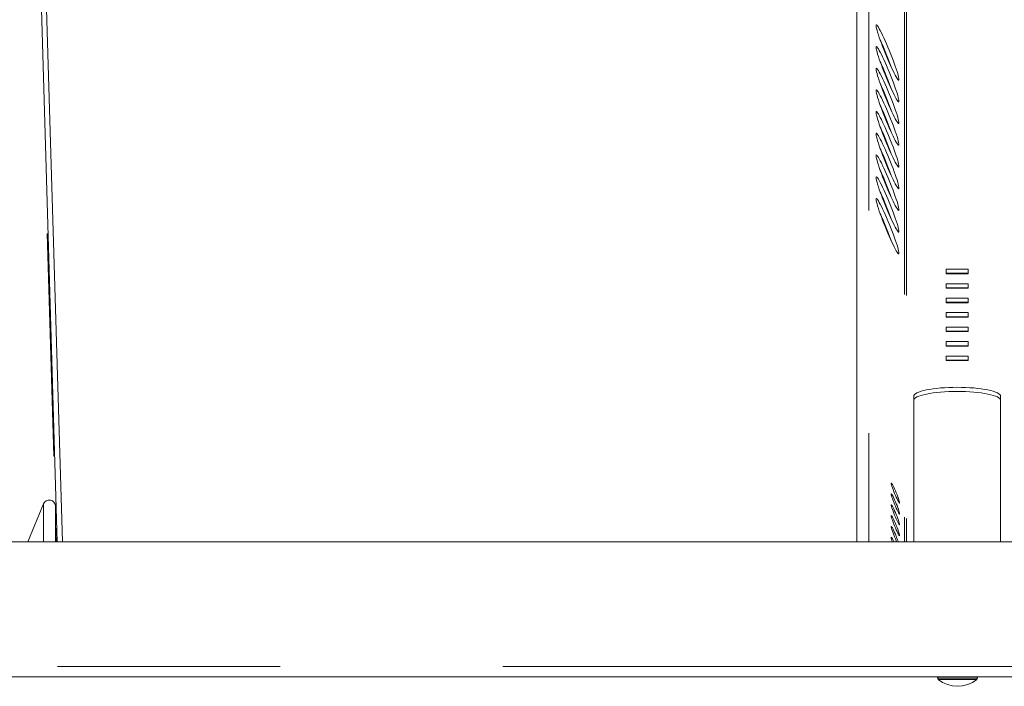
# Model space of a CAD drawing. Units: inches. Extents: x 0.3 to 10.6, y 0.4 to 8.2.
# Drawn here: x 3.8 to 4.2, y 6.4 to 6.7 of the extents above; entities that cross this region are included whole.
import ezdxf

# ---------------------------------------------------------------- set-up
doc = ezdxf.new("R2010")
doc.units = ezdxf.units.IN
doc.header["$MEASUREMENT"] = 0
doc.linetypes.add('PHANTOM', pattern=[0.49999999999999994, 0.25, -0.05, 0.05, -0.05, 0.05, -0.05])

msp = doc.modelspace()

# ---------------------------------------------------------------- linework, layer by layer
at = {"color": 7, "linetype": 'PHANTOM', "lineweight": 0}
for p, q in [((3.790543789357629, 6.939973456470094), (3.804798951906564, 6.467682536401256)), ((4.170165592039841, 6.850438508611175), (4.170165555601257, 6.451692177137099)), ((4.164769384604952, 6.451692177137099), (4.164769376029917, 6.849507802659499)), ((4.186106089731361, 6.812795705507065), (4.186106058121879, 6.451692177137099)), ((4.18697222679309, 6.81222961795751), (4.186972261448757, 6.451692177137099)), ((3.799401026600241, 6.468682897011478), (3.799401033704653, 6.451692177137099)), ((3.804798946347505, 6.451692177137099), (3.804798951906564, 6.467682536401256)), ((3.804860197306596, 6.460073346983777), (3.805110224418261, 6.451692177137099)), ((5.755720752465656, 6.395754669998622), (3.564158310415333, 6.395754669998622)), ((4.218877059320046, 6.390442173969149), (4.201002059320046, 6.390442173969149)), ((4.201002059320046, 6.390423083480313), (4.218877059320046, 6.390423083480313)), ((4.2186460122206, 6.389937876192502), (4.201233106419492, 6.389937876192502))]:
    msp.add_line(p, q, dxfattribs=at)
at = {"color": 7, "linetype": 'Continuous', "lineweight": 15}
for p, q in [((3.791267397665111, 6.932091974184316), (3.805598710441896, 6.451692177137099)), ((3.807912240382467, 6.451692177137099), (3.793578874296069, 6.932160906721335)), ((4.164659385875667, 6.847044036665348), (4.164659385875667, 6.451692177137099)), ((4.214666128193512, 6.574061913511462), (4.20490051434005, 6.574061913511462)), ((4.20490051434005, 6.574061913511462), (4.20490051434005, 6.572031520300071)), ((4.214666128193512, 6.572233991294443), (4.20490051434005, 6.572233991294443)), ((4.20490051434005, 6.572031520300071), (4.214666128193512, 6.572031520300071)), ((4.214666128193512, 6.572031520300071), (4.214666128193512, 6.574061913511462)), ((4.214666128193512, 6.567564655235011), (4.20490051434005, 6.567564655235011)), ((4.20490051434005, 6.567564655235011), (4.20490051434005, 6.56553426202362)), ((4.214666128193512, 6.56553426202362), (4.214666128193512, 6.567564655235011)), ((4.214666128193512, 6.565736733017991), (4.20490051434005, 6.565736733017991)), ((4.20490051434005, 6.56553426202362), (4.214666128193512, 6.56553426202362)), ((4.214666128193512, 6.561067433624803), (4.20490051434005, 6.561067433624803)), ((4.20490051434005, 6.561067433624803), (4.20490051434005, 6.559037040413412)), ((4.214666128193512, 6.559239511407783), (4.20490051434005, 6.559239511407783)), ((4.20490051434005, 6.559037040413412), (4.214666128193512, 6.559037040413412)), ((4.214666128193512, 6.559037040413412), (4.214666128193512, 6.561067433624803)), ((4.214666128193512, 6.554570175348352), (4.20490051434005, 6.554570175348352)), ((4.20490051434005, 6.554570175348352), (4.20490051434005, 6.552539782136961)), ((4.214666128193512, 6.552539782136961), (4.214666128193512, 6.554570175348352)), ((4.214666128193512, 6.552742253131332), (4.20490051434005, 6.552742253131332)), ((4.20490051434005, 6.552539782136961), (4.214666128193512, 6.552539782136961)), ((4.214666128193512, 6.548072953738144), (4.20490051434005, 6.548072953738144)), ((4.20490051434005, 6.548072953738144), (4.20490051434005, 6.546042560526753)), ((4.214666128193512, 6.546245031521123), (4.20490051434005, 6.546245031521123)), ((4.20490051434005, 6.546042560526753), (4.214666128193512, 6.546042560526753)), ((4.214666128193512, 6.546042560526753), (4.214666128193512, 6.548072953738144)), ((4.214666128193512, 6.541575695461693), (4.20490051434005, 6.541575695461693)), ((4.20490051434005, 6.541575695461693), (4.20490051434005, 6.539545302250302)), ((4.214666128193512, 6.539545302250302), (4.214666128193512, 6.541575695461693)), ((4.214666128193512, 6.539747773244673), (4.20490051434005, 6.539747773244673)), ((4.20490051434005, 6.539545302250302), (4.214666128193512, 6.539545302250302)), ((4.214666128193512, 6.535078473851484), (4.20490051434005, 6.535078473851484)), ((4.20490051434005, 6.535078473851484), (4.20490051434005, 6.533048080640093)), ((4.214666128193512, 6.533250551634464), (4.20490051434005, 6.533250551634464)), ((4.20490051434005, 6.533048080640093), (4.214666128193512, 6.533048080640093)), ((4.214666128193512, 6.533048080640093), (4.214666128193512, 6.535078473851484)), ((4.190252059320042, 6.517008011476963), (4.190252056893613, 6.451692177137099)), ((4.229314585639949, 6.451692177137099), (4.229314559320042, 6.517008011476963)), ((3.799401026600241, 6.468682897011478), (3.792362636679483, 6.451692177137099)), ((3.804860197306596, 6.465344119428697), (3.804798951906564, 6.467682536401256)), ((3.804860197306596, 6.451692177137099), (3.804860197306596, 6.465344119428697)), ((5.755720752465656, 6.451692177137099), (3.564158310415333, 6.451692177137099)), ((5.755720752465656, 6.391067184148858), (3.564158310415333, 6.391067184148858)), ((4.201002059320046, 6.390442173969149), (4.201002059320046, 6.390423083480313)), ((4.218877059320046, 6.390423083480313), (4.218877059320046, 6.390442173969149))]:
    msp.add_line(p, q, dxfattribs=at)
at = {"color": 7, "linetype": 'Continuous', "lineweight": 15, "flags": 128}
for points in [[(4.183636953311855, 6.659239466199772), (4.183600800396163, 6.659655114731498), (4.183493074973949, 6.660235468027207), (4.183315097029966, 6.66097223951596), (4.183069506533715, 6.66185516264969), (4.182759676779561, 6.662871844238231), (4.182390007716677, 6.664007984446775), (4.181965559286608, 6.665247596793335), (4.181492491418195, 6.666573448143653), (4.180977257370222, 6.667966765381268), (4.180427263723796, 6.669408042064849), (4.179850063724993, 6.670876965095725), (4.179253870612267, 6.672353074710248), (4.178646970956557, 6.673815544482339), (4.178038017991233, 6.675243841315865), (4.177435444952208, 6.676618018774583), (4.176847685075394, 6.677918643749653), (4.176283098264216, 6.679127456452012), (4.175749531094696, 6.680227663742323), (4.175254536812912, 6.681203645801029), (4.174805008672566, 6.682041762785696), (4.174407253267471, 6.682730281498536), (4.174066843866576, 6.683259522051371), (4.173788693746456, 6.683622004530609), (4.173576542863908, 6.683812668994703), (4.173433397850864, 6.683828875474151), (4.17336131201694, 6.683670330639008), (4.17336131201694, 6.683339307796346), (4.173433397850864, 6.682840426892794), (4.173576542863908, 6.682180727847027), (4.173788693746456, 6.681369450552305), (4.174066843866576, 6.680418034876473), (4.174407253267471, 6.679339680667046), (4.174805008672566, 6.678149714413638), (4.175254536812912, 6.676864709258127), (4.175749531094696, 6.675502778324603), (4.176283098264216, 6.674082988059475), (4.176847685075394, 6.672625284898985), (4.177435444952208, 6.67115020193927), (4.178038017991233, 6.669678345608946), (4.178646970956557, 6.668230395669121), (4.179253870612267, 6.666826665218468), (4.179850063724993, 6.66548695402826), (4.180427263723796, 6.66423003521496), (4.180977257370222, 6.663073435242768), (4.181492491418195, 6.662033580588591), (4.181965559286608, 6.661124917752208), (4.182390007716677, 6.660360206586217), (4.182759676779561, 6.659750300298573), (4.183069506533715, 6.659303632125189), (4.183315097029966, 6.659026581992362), (4.183493074973949, 6.658922963189375), (4.183600800396163, 6.658994242365952), (4.183636953311855, 6.659239466199772)], [(4.183636953311855, 6.649493578785095), (4.183600800396163, 6.649909300649307), (4.183493074973949, 6.650489580612531), (4.183315097029966, 6.651226352101284), (4.183069506533715, 6.652109275235014), (4.182759676779561, 6.653125956823554), (4.182390007716677, 6.654262097032099), (4.181965559286608, 6.655501782711144), (4.181492491418195, 6.656827560728977), (4.180977257370222, 6.65822087796659), (4.180427263723796, 6.659662154650173), (4.179850063724993, 6.661131151013534), (4.179253870612267, 6.662607187295571), (4.178646970956557, 6.664069657067662), (4.178038017991233, 6.665498027233674), (4.177435444952208, 6.666872131359907), (4.176847685075394, 6.668172756334975), (4.176283098264216, 6.669381642369821), (4.175749531094696, 6.670481776327646), (4.175254536812912, 6.671457758386351), (4.174805008672566, 6.672295948703505), (4.174407253267471, 6.672984394083859), (4.174066843866576, 6.673513634636694), (4.173788693746456, 6.673876117115932), (4.173576542863908, 6.674066781580026), (4.173433397850864, 6.674082988059475), (4.17336131201694, 6.673924443224331), (4.17336131201694, 6.673593493714155), (4.173433397850864, 6.673094612810603), (4.173576542863908, 6.672434913764836), (4.173788693746456, 6.671623636470113), (4.174066843866576, 6.670672147461796), (4.174407253267471, 6.669593866584855), (4.174805008672566, 6.668403826998961), (4.175254536812912, 6.667118895175936), (4.175749531094696, 6.665756890909925), (4.176283098264216, 6.664337100644797), (4.176847685075394, 6.662879470816795), (4.177435444952208, 6.661404314524593), (4.178038017991233, 6.65993245819427), (4.178646970956557, 6.658484508254444), (4.179253870612267, 6.657080851136278), (4.179850063724993, 6.655741139946069), (4.180427263723796, 6.654484147800283), (4.180977257370222, 6.653327621160577), (4.181492491418195, 6.652287693173914), (4.181965559286608, 6.651379030337531), (4.182390007716677, 6.650614392504027), (4.182759676779561, 6.650004412883896), (4.183069506533715, 6.649557818042998), (4.183315097029966, 6.649280767910171), (4.183493074973949, 6.649177149107184), (4.183600800396163, 6.649248428283761), (4.183636953311855, 6.649493578785095)], [(4.183636953311855, 6.639747764702904), (4.183600800396163, 6.640163413234631), (4.183493074973949, 6.640743693197853), (4.183315097029966, 6.641480464686606), (4.183069506533715, 6.642363387820336), (4.182759676779561, 6.643380069408877), (4.182390007716677, 6.644516209617422), (4.181965559286608, 6.645755895296467), (4.181492491418195, 6.647081673314299), (4.180977257370222, 6.648474990551914), (4.180427263723796, 6.649916267235495), (4.179850063724993, 6.651385263598858), (4.179253870612267, 6.65286137321338), (4.178646970956557, 6.654323842985471), (4.178038017991233, 6.655752139818998), (4.177435444952208, 6.657126243945229), (4.176847685075394, 6.658426868920299), (4.176283098264216, 6.659635754955144), (4.175749531094696, 6.660735962245456), (4.175254536812912, 6.661711944304161), (4.174805008672566, 6.662550061288829), (4.174407253267471, 6.663238580001669), (4.174066843866576, 6.663767747222017), (4.173788693746456, 6.664130303033741), (4.173576542863908, 6.664320967497836), (4.173433397850864, 6.664337100644797), (4.17336131201694, 6.664178629142141), (4.17336131201694, 6.663847606299478), (4.173433397850864, 6.663348725395926), (4.173576542863908, 6.662689026350159), (4.173788693746456, 6.661877749055437), (4.174066843866576, 6.660926260047119), (4.174407253267471, 6.659847979170179), (4.174805008672566, 6.65865801291677), (4.175254536812912, 6.657373007761259), (4.175749531094696, 6.656011076827735), (4.176283098264216, 6.654591286562606), (4.176847685075394, 6.653133583402118), (4.177435444952208, 6.651658427109916), (4.178038017991233, 6.650186570779592), (4.178646970956557, 6.648738620839767), (4.179253870612267, 6.647334963721601), (4.179850063724993, 6.645995252531392), (4.180427263723796, 6.644738260385606), (4.180977257370222, 6.643581733745901), (4.181492491418195, 6.642541805759237), (4.181965559286608, 6.641633142922855), (4.182390007716677, 6.640868505089349), (4.182759676779561, 6.640258598801705), (4.183069506533715, 6.639811930628321), (4.183315097029966, 6.639534880495495), (4.183493074973949, 6.639431261692508), (4.183600800396163, 6.639502540869085), (4.183636953311855, 6.639747764702904)], [(4.183636953311855, 6.630001877288228), (4.183600800396163, 6.630417525819953), (4.183493074973949, 6.630997879115663), (4.183315097029966, 6.631734650604415), (4.183069506533715, 6.632617573738146), (4.182759676779561, 6.633634255326687), (4.182390007716677, 6.634770395535231), (4.181965559286608, 6.636010081214277), (4.181492491418195, 6.637335859232109), (4.180977257370222, 6.638729176469723), (4.180427263723796, 6.640170453153305), (4.179850063724993, 6.64163937618418), (4.179253870612267, 6.643115485798703), (4.178646970956557, 6.644577955570794), (4.178038017991233, 6.64600625240432), (4.177435444952208, 6.647380429863039), (4.176847685075394, 6.648681054838108), (4.176283098264216, 6.649889940872953), (4.175749531094696, 6.650990074830778), (4.175254536812912, 6.651966056889484), (4.174805008672566, 6.652804173874151), (4.174407253267471, 6.653492692586991), (4.174066843866576, 6.654021933139826), (4.173788693746456, 6.654384415619064), (4.173576542863908, 6.654575080083158), (4.173433397850864, 6.654591286562606), (4.17336131201694, 6.654432741727463), (4.17336131201694, 6.654101718884801), (4.173433397850864, 6.653602911313735), (4.173576542863908, 6.652943212267968), (4.173788693746456, 6.652131934973246), (4.174066843866576, 6.651180445964928), (4.174407253267471, 6.650102165087988), (4.174805008672566, 6.648912125502093), (4.175254536812912, 6.647627120346582), (4.175749531094696, 6.646265189413058), (4.176283098264216, 6.64484539914793), (4.176847685075394, 6.643387695987441), (4.177435444952208, 6.641912613027725), (4.178038017991233, 6.640440756697402), (4.178646970956557, 6.638992806757576), (4.179253870612267, 6.637589149639409), (4.179850063724993, 6.636249365116715), (4.180427263723796, 6.634992446303415), (4.180977257370222, 6.633835846331223), (4.181492491418195, 6.632795991677046), (4.181965559286608, 6.631887328840664), (4.182390007716677, 6.631122617674673), (4.182759676779561, 6.630512711387029), (4.183069506533715, 6.63006611654613), (4.183315097029966, 6.629788993080817), (4.183493074973949, 6.62968537427783), (4.183600800396163, 6.629756653454407), (4.183636953311855, 6.630001877288228)], [(4.183636953311855, 6.620256063206037), (4.183600800396163, 6.620671711737763), (4.183493074973949, 6.621251991700986), (4.183315097029966, 6.621988763189739), (4.183069506533715, 6.622871686323469), (4.182759676779561, 6.623888367912009), (4.182390007716677, 6.625024508120554), (4.181965559286608, 6.626264193799599), (4.181492491418195, 6.627589971817432), (4.180977257370222, 6.628983289055046), (4.180427263723796, 6.630424565738628), (4.179850063724993, 6.63189356210199), (4.179253870612267, 6.633369671716513), (4.178646970956557, 6.634832141488603), (4.178038017991233, 6.63626043832213), (4.177435444952208, 6.637634542448362), (4.176847685075394, 6.638935167423431), (4.176283098264216, 6.640144053458276), (4.175749531094696, 6.641244187416102), (4.175254536812912, 6.642220169474807), (4.174805008672566, 6.643058359791961), (4.174407253267471, 6.643746878504801), (4.174066843866576, 6.644276045725149), (4.173788693746456, 6.644638528204387), (4.173576542863908, 6.644829192668482), (4.173433397850864, 6.64484539914793), (4.17336131201694, 6.644686927645273), (4.17336131201694, 6.644355904802611), (4.173433397850864, 6.643857023899058), (4.173576542863908, 6.643197324853292), (4.173788693746456, 6.642386047558569), (4.174066843866576, 6.641434558550252), (4.174407253267471, 6.640356277673311), (4.174805008672566, 6.639166238087416), (4.175254536812912, 6.637881306264392), (4.175749531094696, 6.636519301998381), (4.176283098264216, 6.635099585065739), (4.176847685075394, 6.63364188190525), (4.177435444952208, 6.632166725613049), (4.178038017991233, 6.630694869282725), (4.178646970956557, 6.6292469193429), (4.179253870612267, 6.627843262224733), (4.179850063724993, 6.626503551034524), (4.180427263723796, 6.625246558888739), (4.180977257370222, 6.624090032249033), (4.181492491418195, 6.62305010426237), (4.181965559286608, 6.622141441425986), (4.182390007716677, 6.621376803592481), (4.182759676779561, 6.620766823972351), (4.183069506533715, 6.620320229131453), (4.183315097029966, 6.620043178998626), (4.183493074973949, 6.61993956019564), (4.183600800396163, 6.620010839372217), (4.183636953311855, 6.620256063206037)], [(4.183636953311855, 6.61051017579136), (4.183600800396163, 6.610925824323086), (4.183493074973949, 6.611506104286309), (4.183315097029966, 6.612242875775062), (4.183069506533715, 6.613125798908792), (4.182759676779561, 6.614142480497333), (4.182390007716677, 6.615278620705877), (4.181965559286608, 6.616518306384923), (4.181492491418195, 6.617844157735242), (4.180977257370222, 6.619237401640369), (4.180427263723796, 6.620678678323951), (4.179850063724993, 6.622147674687313), (4.179253870612267, 6.623623784301835), (4.178646970956557, 6.625086254073927), (4.178038017991233, 6.626514550907453), (4.177435444952208, 6.627888655033685), (4.176847685075394, 6.629189280008754), (4.176283098264216, 6.6303981660436), (4.175749531094696, 6.631498373333911), (4.175254536812912, 6.632474355392616), (4.174805008672566, 6.633312472377284), (4.174407253267471, 6.634000991090124), (4.174066843866576, 6.634530231642958), (4.173788693746456, 6.634892714122197), (4.173576542863908, 6.635083378586291), (4.173433397850864, 6.635099585065739), (4.17336131201694, 6.634941040230596), (4.17336131201694, 6.634610017387933), (4.173433397850864, 6.634111136484381), (4.173576542863908, 6.633451437438614), (4.173788693746456, 6.632640160143892), (4.174066843866576, 6.631688744468061), (4.174407253267471, 6.630610390258634), (4.174805008672566, 6.629420424005225), (4.175254536812912, 6.628135418849714), (4.175749531094696, 6.62677348791619), (4.176283098264216, 6.625353697651062), (4.176847685075394, 6.623895994490574), (4.177435444952208, 6.622420838198371), (4.178038017991233, 6.620948981868048), (4.178646970956557, 6.619501105260709), (4.179253870612267, 6.618097374810056), (4.179850063724993, 6.616757663619848), (4.180427263723796, 6.615500744806547), (4.180977257370222, 6.614344144834356), (4.181492491418195, 6.613304216847692), (4.181965559286608, 6.612395627343796), (4.182390007716677, 6.611630916177805), (4.182759676779561, 6.611021009890161), (4.183069506533715, 6.610574341716776), (4.183315097029966, 6.61029729158395), (4.183493074973949, 6.610193672780963), (4.183600800396163, 6.61026495195754), (4.183636953311855, 6.61051017579136)], [(4.183636953311855, 6.600764288376683), (4.183600800396163, 6.601179936908409), (4.183493074973949, 6.601760290204118), (4.183315097029966, 6.602497061692871), (4.183069506533715, 6.603379984826601), (4.182759676779561, 6.604396666415142), (4.182390007716677, 6.605532806623686), (4.181965559286608, 6.606772492302732), (4.181492491418195, 6.608098270320564), (4.180977257370222, 6.609491587558178), (4.180427263723796, 6.61093286424176), (4.179850063724993, 6.612401860605122), (4.179253870612267, 6.613877896887159), (4.178646970956557, 6.615340366659249), (4.178038017991233, 6.616768736825262), (4.177435444952208, 6.618142840951494), (4.176847685075394, 6.619443465926564), (4.176283098264216, 6.620652351961408), (4.175749531094696, 6.621752485919234), (4.175254536812912, 6.622728467977939), (4.174805008672566, 6.623566584962607), (4.174407253267471, 6.624255103675447), (4.174066843866576, 6.624784344228281), (4.173788693746456, 6.625146826707519), (4.173576542863908, 6.625337491171614), (4.173433397850864, 6.625353697651062), (4.17336131201694, 6.625195152815919), (4.17336131201694, 6.624864129973257), (4.173433397850864, 6.62436532240219), (4.173576542863908, 6.623705623356424), (4.173788693746456, 6.622894346061702), (4.174066843866576, 6.621942857053384), (4.174407253267471, 6.620864576176443), (4.174805008672566, 6.619674536590549), (4.175254536812912, 6.618389531435038), (4.175749531094696, 6.617027600501514), (4.176283098264216, 6.615607810236385), (4.176847685075394, 6.614150107075896), (4.177435444952208, 6.61267502411618), (4.178038017991233, 6.611203167785857), (4.178646970956557, 6.609755217846032), (4.179253870612267, 6.608351560727865), (4.179850063724993, 6.60701177620517), (4.180427263723796, 6.605754857391871), (4.180977257370222, 6.604598330752165), (4.181492491418195, 6.603558402765501), (4.181965559286608, 6.602649739929119), (4.182390007716677, 6.601885102095614), (4.182759676779561, 6.601275122475484), (4.183069506533715, 6.600828527634586), (4.183315097029966, 6.600551404169273), (4.183493074973949, 6.600447785366286), (4.183600800396163, 6.600519137875349), (4.183636953311855, 6.600764288376683)], [(4.183636953311855, 6.591018437628249), (4.183600800396163, 6.591434122826218), (4.183493074973949, 6.592014402789442), (4.183315097029966, 6.592751174278194), (4.183069506533715, 6.593634097411925), (4.182759676779561, 6.594650779000465), (4.182390007716677, 6.59578691920901), (4.181965559286608, 6.597026604888055), (4.181492491418195, 6.598352382905888), (4.180977257370222, 6.599745700143501), (4.180427263723796, 6.601186976827083), (4.179850063724993, 6.602655973190445), (4.179253870612267, 6.604132082804968), (4.178646970956557, 6.605594552577059), (4.178038017991233, 6.607022849410585), (4.177435444952208, 6.608396953536817), (4.176847685075394, 6.609697578511886), (4.176283098264216, 6.610906464546732), (4.175749531094696, 6.612006598504557), (4.175254536812912, 6.612982653895749), (4.174805008672566, 6.613820770880416), (4.174407253267471, 6.614509289593256), (4.174066843866576, 6.615038456813604), (4.173788693746456, 6.615400939292843), (4.173576542863908, 6.615591677089423), (4.173433397850864, 6.615607810236385), (4.17336131201694, 6.615449338733728), (4.17336131201694, 6.615118315891065), (4.173433397850864, 6.614619434987514), (4.173576542863908, 6.613959735941747), (4.173788693746456, 6.613148458647024), (4.174066843866576, 6.612196969638707), (4.174407253267471, 6.611118688761766), (4.174805008672566, 6.609928722508358), (4.175254536812912, 6.608643717352847), (4.175749531094696, 6.607281786419323), (4.176283098264216, 6.605861996154195), (4.176847685075394, 6.604404292993705), (4.177435444952208, 6.602929136701504), (4.178038017991233, 6.60145728037118), (4.178646970956557, 6.600009330431355), (4.179253870612267, 6.598605673313188), (4.179850063724993, 6.59726596212298), (4.180427263723796, 6.596008969977194), (4.180977257370222, 6.594852443337488), (4.181492491418195, 6.593812515350825), (4.181965559286608, 6.592903852514442), (4.182390007716677, 6.592139214680937), (4.182759676779561, 6.59152927172705), (4.183069506533715, 6.591082640219908), (4.183315097029966, 6.590805553420839), (4.183493074973949, 6.590701971284095), (4.183600800396163, 6.590773250460672), (4.183636953311855, 6.591018437628249)], [(4.183636953311855, 6.581272586879815), (4.183600800396163, 6.581688235411542), (4.183493074973949, 6.582268552041008), (4.183315097029966, 6.58300532352976), (4.183069506533715, 6.58388824666349), (4.182759676779561, 6.584904928252032), (4.182390007716677, 6.586041068460576), (4.181965559286608, 6.587280754139621), (4.181492491418195, 6.588606532157454), (4.180977257370222, 6.589999849395067), (4.180427263723796, 6.591441126078649), (4.179850063724993, 6.592910122442011), (4.179253870612267, 6.594386195390291), (4.178646970956557, 6.595848665162382), (4.178038017991233, 6.597276961995909), (4.177435444952208, 6.59865106612214), (4.176847685075394, 6.59995169109721), (4.176283098264216, 6.601160577132055), (4.175749531094696, 6.602260784422366), (4.175254536812912, 6.603236766481071), (4.174805008672566, 6.604074883465739), (4.174407253267471, 6.604763402178579), (4.174066843866576, 6.605292642731413), (4.173788693746456, 6.605655125210652), (4.173576542863908, 6.605845789674746), (4.173433397850864, 6.605861996154195), (4.17336131201694, 6.605703451319052), (4.17336131201694, 6.605372428476389), (4.173433397850864, 6.604873547572836), (4.173576542863908, 6.60421384852707), (4.173788693746456, 6.603402571232348), (4.174066843866576, 6.602451155556516), (4.174407253267471, 6.60137280134709), (4.174805008672566, 6.600182835093681), (4.175254536812912, 6.59889782993817), (4.175749531094696, 6.597535899004646), (4.176283098264216, 6.596116108739517), (4.176847685075394, 6.594658405579029), (4.177435444952208, 6.59318328595307), (4.178038017991233, 6.591711429622746), (4.178646970956557, 6.590263479682921), (4.179253870612267, 6.588859822564754), (4.179850063724993, 6.587520074708303), (4.180427263723796, 6.58626311922876), (4.180977257370222, 6.585106592589054), (4.181492491418195, 6.584066664602391), (4.181965559286608, 6.583158001766008), (4.182390007716677, 6.582393363932503), (4.182759676779561, 6.581783420978616), (4.183069506533715, 6.581336789471475), (4.183315097029966, 6.581059702672405), (4.183493074973949, 6.580956083869419), (4.183600800396163, 6.581027399712238), (4.183636953311855, 6.581272586879815)], [(4.229314585639949, 6.517008029269468), (4.229220500060166, 6.517406041338266), (4.228939269975627, 6.517800240117781), (4.228473535355833, 6.51818677565249), (4.227827842814929, 6.518562017984325), (4.227008352281753, 6.518922263822734), (4.226022983664815, 6.519264066540867), (4.224881196854834, 6.519584126176844), (4.223593991724737, 6.519879399432489), (4.222173834797178, 6.52014702634084), (4.220634292582101, 6.520384440264881), (4.218990251574203, 6.520589294565053), (4.217257624922987, 6.520759682596716), (4.215452912437847, 6.520893917712687), (4.213593640582981, 6.520990753260701), (4.21169770248502, 6.521049235918438), (4.209783284600538, 6.521068779026008), (4.207868940048543, 6.521049235918438), (4.205972928618095, 6.520990753260701), (4.204113656763229, 6.520893917712687), (4.202309017610575, 6.520759682596716), (4.200576317626873, 6.520589294565053), (4.198932349951461, 6.520384440264881), (4.197392807736384, 6.52014702634084), (4.195972650808825, 6.519879399432489), (4.194685445678728, 6.519584126176844), (4.193543658868747, 6.519264066540867), (4.192558290251809, 6.518922263822734), (4.191738799718634, 6.518562017984325), (4.191093033845243, 6.51818677565249), (4.190627372557935, 6.517800240117781), (4.190346142473396, 6.517406041338266), (4.190252056893613, 6.517008029269468)], [(4.229314585639949, 6.515180107052449), (4.229220500060166, 6.515578119121246), (4.228939269975627, 6.515972317900761), (4.228473535355833, 6.516358890101713), (4.227827842814929, 6.516734095767305), (4.227008352281753, 6.517094341605715), (4.226022983664815, 6.517436144323847), (4.224881196854834, 6.517756240626067), (4.223593991724737, 6.518051513881712), (4.222173834797178, 6.51831910412382), (4.220634292582101, 6.518556518047861), (4.218990251574203, 6.518761372348033), (4.217257624922987, 6.518931760379696), (4.215452912437847, 6.51906603216191), (4.213593640582981, 6.519162831043682), (4.21169770248502, 6.519221313701418), (4.209783284600538, 6.519240856808988), (4.207868940048543, 6.519221313701418), (4.205972928618095, 6.519162831043682), (4.204113656763229, 6.51906603216191), (4.202309017610575, 6.518931760379696), (4.200576317626873, 6.518761372348033), (4.198932349951461, 6.518556518047861), (4.197392807736384, 6.51831910412382), (4.195972650808825, 6.518051513881712), (4.194685445678728, 6.517756240626067), (4.193543658868747, 6.517436144323847), (4.192558290251809, 6.517094341605715), (4.191738799718634, 6.516734095767305), (4.191093033845243, 6.516358890101713), (4.190627372557935, 6.515972317900761), (4.190346142473396, 6.515578119121246), (4.190252056893613, 6.515180107052449)], [(4.182043438386942, 6.474580749393026), (4.18167890259809, 6.475422093007086), (4.181328373314101, 6.476192084112084), (4.181005343712433, 6.47686113304984), (4.180722206983253, 6.477403536783945), (4.180489816334516, 6.477798468888323), (4.180317118329539, 6.478030712872087), (4.180210786224563, 6.47809139550441), (4.180174926638816, 6.477978096813246), (4.180210786224563, 6.47769525341401), (4.180317118329539, 6.477253718514659), (4.180489816334516, 6.476670431919502), (4.180722206983253, 6.475967870035557), (4.181005343712433, 6.475172945885255), (4.181328373314101, 6.474316239115338), (4.18167890259809, 6.473430712678349), (4.182043438386942, 6.472550356181635), (4.18240804750828, 6.471709012567575), (4.182758576792269, 6.470939021462578), (4.183081606393936, 6.470269972524822), (4.183364743123117, 6.469727568790716), (4.183597133771854, 6.469332636686339), (4.183769831776831, 6.469100392702575), (4.183876163881807, 6.469039746736495), (4.183912023467554, 6.469153008761416), (4.183876163881807, 6.469435852160651), (4.183769831776831, 6.469877387060003), (4.183597133771854, 6.470460673655159), (4.183364743123117, 6.471163272205348), (4.183081606393936, 6.47195819635565), (4.182758576792269, 6.472814866459323), (4.18240804750828, 6.473700392896313), (4.182043438386942, 6.474580749393026)], [(4.182043438386942, 6.469707805685688), (4.18167890259809, 6.470549149299748), (4.181328373314101, 6.471319140404745), (4.181005343712433, 6.471988226008745), (4.180722206983253, 6.47253062974285), (4.180489816334516, 6.472925525180984), (4.180317118329539, 6.473157805830992), (4.180210786224563, 6.473218451797071), (4.180174926638816, 6.47310518977215), (4.180210786224563, 6.472822346372915), (4.180317118329539, 6.472380811473563), (4.180489816334516, 6.471797524878407), (4.180722206983253, 6.471094926328218), (4.181005343712433, 6.470300002177916), (4.181328373314101, 6.469443332074243), (4.18167890259809, 6.46855776897101), (4.182043438386942, 6.46767744914054), (4.18240804750828, 6.46683610552648), (4.182758576792269, 6.466066114421483), (4.183081606393936, 6.465397028817484), (4.183364743123117, 6.464854625083378), (4.183597133771854, 6.464459729645244), (4.183769831776831, 6.464227448995236), (4.183876163881807, 6.464166803029157), (4.183912023467554, 6.464280065054077), (4.183876163881807, 6.464562908453313), (4.183769831776831, 6.465004443352664), (4.183597133771854, 6.465587729947821), (4.183364743123117, 6.466290328498009), (4.183081606393936, 6.467085252648311), (4.182758576792269, 6.467941922751985), (4.18240804750828, 6.468827485855217), (4.182043438386942, 6.469707805685688)], [(4.182043438386942, 6.464834898644592), (4.18167890259809, 6.465676242258652), (4.181328373314101, 6.46644623336365), (4.181005343712433, 6.467115282301406), (4.180722206983253, 6.467657686035512), (4.180489816334516, 6.468052618139889), (4.180317118329539, 6.468284862123653), (4.180210786224563, 6.468345508089732), (4.180174926638816, 6.468232246064812), (4.180210786224563, 6.467949402665576), (4.180317118329539, 6.467507867766225), (4.180489816334516, 6.466924581171068), (4.180722206983253, 6.46622198262088), (4.181005343712433, 6.465427058470579), (4.181328373314101, 6.464570388366904), (4.18167890259809, 6.463684861929915), (4.182043438386942, 6.462804505433201), (4.18240804750828, 6.461963161819141), (4.182758576792269, 6.461193170714144), (4.183081606393936, 6.460524121776388), (4.183364743123117, 6.459981718042282), (4.183597133771854, 6.459586785937905), (4.183769831776831, 6.45935454195414), (4.183876163881807, 6.459293859321818), (4.183912023467554, 6.459407158012982), (4.183876163881807, 6.459690001412218), (4.183769831776831, 6.460131536311569), (4.183597133771854, 6.460714822906725), (4.183364743123117, 6.46141738479067), (4.183081606393936, 6.462212308940972), (4.182758576792269, 6.463069015710889), (4.18240804750828, 6.463954542147879), (4.182043438386942, 6.464834898644592)], [(4.182043438386942, 6.459961954937254), (4.18167890259809, 6.460803298551314), (4.181328373314101, 6.461573289656311), (4.181005343712433, 6.462242338594067), (4.180722206983253, 6.462784778994417), (4.180489816334516, 6.46317967443255), (4.180317118329539, 6.463411918416315), (4.180210786224563, 6.463472601048637), (4.180174926638816, 6.463359302357473), (4.180210786224563, 6.463076495624481), (4.180317118329539, 6.462634924058887), (4.180489816334516, 6.462051674129973), (4.180722206983253, 6.461349075579784), (4.181005343712433, 6.460554151429483), (4.181328373314101, 6.459697444659566), (4.18167890259809, 6.458811918222576), (4.182043438386942, 6.457931561725863), (4.18240804750828, 6.457090218111802), (4.182758576792269, 6.456320227006806), (4.183081606393936, 6.45565117806905), (4.183364743123117, 6.455108774334944), (4.183597133771854, 6.454713842230566), (4.183769831776831, 6.454481598246802), (4.183876163881807, 6.454420952280723), (4.183912023467554, 6.454534214305643), (4.183876163881807, 6.454817057704879), (4.183769831776831, 6.45525859260423), (4.183597133771854, 6.455841879199387), (4.183364743123117, 6.456544477749575), (4.183081606393936, 6.457339401899877), (4.182758576792269, 6.458196072003551), (4.18240804750828, 6.459081598440541), (4.182043438386942, 6.459961954937254)], [(4.182043438386942, 6.455089047896158), (4.18167890259809, 6.455930354843976), (4.181328373314101, 6.456700345948972), (4.181005343712433, 6.457369431552972), (4.180722206983253, 6.457911835287078), (4.180489816334516, 6.458306767391455), (4.180317118329539, 6.458539011375219), (4.180210786224563, 6.458599657341299), (4.180174926638816, 6.458486395316378), (4.180210786224563, 6.458203551917142), (4.180317118329539, 6.457762017017791), (4.180489816334516, 6.457178730422634), (4.180722206983253, 6.456476131872446), (4.181005343712433, 6.455681207722145), (4.181328373314101, 6.454824537618471), (4.18167890259809, 6.453939011181481), (4.182043438386942, 6.453058654684767), (4.18240804750828, 6.452217311070707), (4.18264498477116, 6.451692177137099)], [(4.181391365919739, 6.451692177137099), (4.181328373314101, 6.451827438907877), (4.181005343712433, 6.452496487845633), (4.180722206983253, 6.453038891579739), (4.180489816334516, 6.453433823684117), (4.180317118329539, 6.453666067667881), (4.180210786224563, 6.45372671363396), (4.180174926638816, 6.45361345160904), (4.180210786224563, 6.453330608209804), (4.180317118329539, 6.452889073310453), (4.180489816334516, 6.452305786715296), (4.180691700668998, 6.451692177137099)]]:
    msp.add_lwpolyline(points, dxfattribs=at)
at = {"color": 7, "linetype": 'Continuous', "lineweight": 15}
for centre, radius, start, end in [((4.033537942156757, 6.612651741449949), 0.1556111020367675, 19.62606263223967, 24.48587325429584), ((4.033562519422841, 6.602915811833001), 0.1555846079711131, 19.62564860217372, 24.4862872843584), ((4.033523839435904, 6.593154326053048), 0.155626304643152, 19.62630014384625, 24.48563574268594), ((4.033552585895761, 6.583420085638956), 0.1555953162205048, 19.6258159599318, 24.48611992660318), ((4.033545031623979, 6.573670824113256), 0.1556035895511821, 19.6260773455893, 24.48609768970022), ((4.033537942156618, 6.563922451041485), 0.1556111020369162, 19.62606263224027, 24.48587325429212), ((4.033552585895779, 6.554182496727418), 0.1555953162204857, 19.62581595993151, 24.4861199266035), ((4.033523839435872, 6.544425035644618), 0.1556263046431881, 19.62630014384848, 24.48563574268672), ((4.033530891912254, 6.534682005632108), 0.155618702136669, 19.6261813750491, 24.48575451148353), ((3.801993639198784, 6.467608865351592), 0.002806274576645869, 1.504507427641201, 157.4971111596189), ((4.131243204735052, 6.433482647531105), 0.05520416900761708, 19.26014901133449, 23.04106280038173), ((4.201627059320046, 6.390442173969149), 0.0006250000000003197, 90, 180.0000000000004), ((4.201627059320046, 6.390423083480313), 0.0006250000000003197, 180.0000000000004, 230.9259219851595), ((4.218252059320045, 6.390442173969149), 0.0006250000000003197, 0, 90), ((4.218252059320045, 6.390423083480313), 0.0006250000000003197, 309.074078014947, 0), ((4.209939559320046, 6.400661072778673), 0.01381264880952389, 230.9259219851194, 309.074078014887)]:
    msp.add_arc(centre, radius, start, end, dxfattribs=at)

doc.saveas('drawing.dxf')
